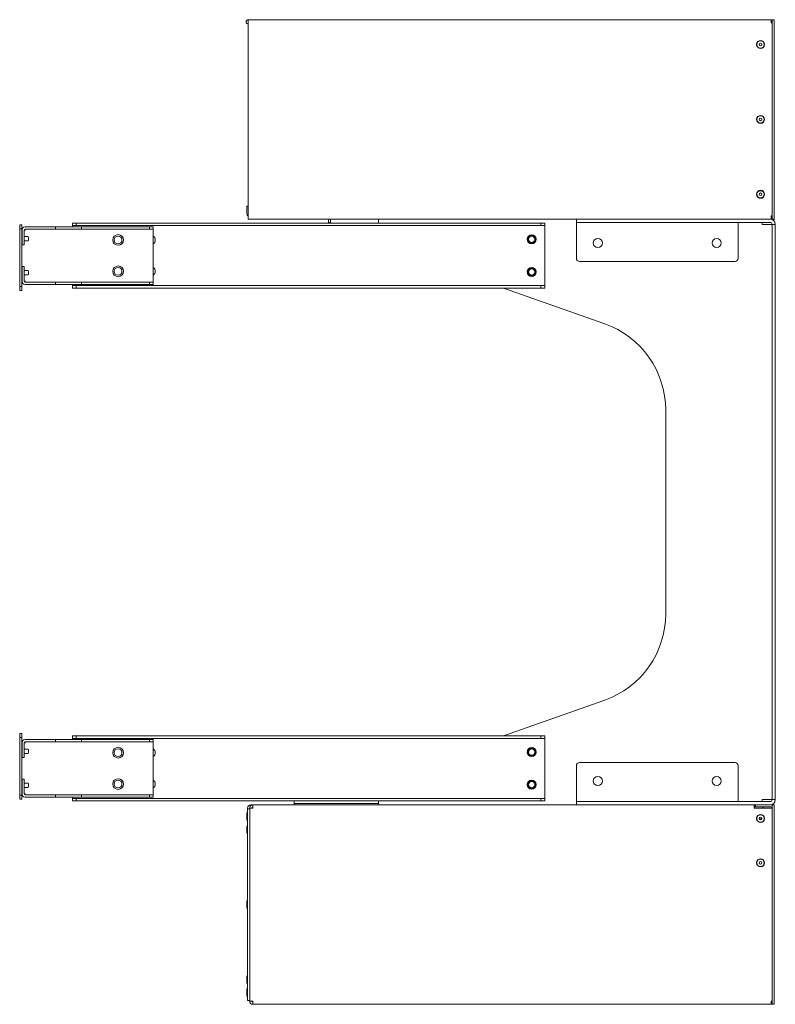
# Model space of a CAD drawing. Units: inches. Extents: x 110 to 315, y 92 to 218.
# Drawn here: x 292 to 315, y 137 to 167 of the extents above; entities that cross this region are included whole.
import ezdxf

# ---------------------------------------------------------------- set-up
doc = ezdxf.new("R2010")
doc.units = ezdxf.units.IN
doc.header["$MEASUREMENT"] = 0
doc.layers.add('1', color=7, linetype='Continuous', true_color=0xffffff)

msp = doc.modelspace()

# ---------------------------------------------------------------- linework, layer by layer
at = {"layer": '1', "color": 252, "linetype": 'Continuous', "lineweight": 18}
for p, q in [((299.241, 167.022), (315.014, 167.022)), ((315.045, 167.022), (315.108, 167.022)), ((315.045, 166.983), (315.045, 161.044)), ((315.108, 166.983), (315.108, 161.044)), ((299.241, 161.099), (299.241, 166.928)), ((299.202, 161.399), (299.241, 161.399)), ((299.202, 161.359), (299.202, 161.162)), ((311.86, 161.005), (299.241, 161.005)), ((301.662, 160.946), (301.662, 161.005)), ((301.725, 160.906), (301.662, 160.906)), ((301.725, 160.946), (301.725, 161.005)), ((315.108, 161.005), (315.045, 161.005)), ((299.221, 143.235), (299.221, 143.211)), ((299.221, 143.211), (299.284, 143.211)), ((299.284, 143.235), (299.284, 137.406)), ((299.379, 143.329), (299.316, 143.329)), ((299.379, 143.329), (311.86, 143.329)), ((315.014, 143.235), (314.502, 143.235)), ((314.541, 143.329), (314.541, 143.266)), ((315.014, 143.266), (314.541, 143.266)), ((315.045, 143.329), (315.108, 143.329)), ((315.045, 137.351), (315.045, 143.29)), ((315.108, 137.351), (315.108, 143.29)), ((299.221, 137.469), (299.221, 143.172)), ((314.738, 142.912), (314.659, 142.912)), ((299.284, 137.43), (299.221, 137.43)), ((315.014, 137.312), (299.379, 137.312)), ((315.108, 137.312), (315.045, 137.312))]:
    msp.add_line(p, q, dxfattribs=at)
at = {"layer": '1', "color": 253, "linetype": 'Continuous', "lineweight": 18}
for p, q in [((292.344, 160.832), (292.407, 160.832)), ((292.344, 160.714), (292.344, 160.832)), ((292.407, 160.832), (292.407, 160.714)), ((293.423, 160.769), (292.51, 160.769)), ((293.423, 160.706), (293.423, 160.769)), ((293.423, 160.769), (294.21, 160.769)), ((294.21, 160.769), (294.21, 160.706)), ((296.258, 160.769), (294.21, 160.769)), ((296.258, 160.706), (296.258, 160.769)), ((296.258, 160.769), (296.376, 160.769)), ((296.376, 160.769), (296.376, 160.706)), ((292.407, 160.714), (292.344, 160.714)), ((292.344, 158.973), (292.344, 160.714)), ((292.407, 158.973), (292.407, 160.714)), ((292.415, 160.233), (292.415, 160.674)), ((292.478, 160.233), (292.478, 160.674)), ((292.478, 160.674), (292.51, 160.674)), ((293.423, 160.706), (292.51, 160.706)), ((294.21, 160.706), (293.423, 160.706)), ((296.258, 160.706), (294.21, 160.706)), ((296.376, 160.706), (296.258, 160.706)), ((296.376, 159.131), (296.376, 160.674)), ((292.415, 160.233), (292.478, 160.233)), ((292.415, 159.572), (292.415, 159.131)), ((292.415, 159.572), (292.478, 159.572)), ((292.478, 159.572), (292.478, 159.131)), ((292.344, 158.973), (292.407, 158.973)), ((292.344, 158.855), (292.344, 158.973)), ((292.407, 158.973), (292.407, 158.855)), ((292.478, 159.131), (292.51, 159.131)), ((293.423, 159.099), (292.51, 159.099)), ((293.423, 159.036), (292.51, 159.036)), ((293.423, 159.036), (293.423, 159.099)), ((293.423, 159.099), (294.21, 159.099)), ((294.21, 159.036), (293.423, 159.036)), ((294.21, 159.099), (294.21, 159.036)), ((296.258, 159.099), (294.21, 159.099)), ((296.258, 159.036), (294.21, 159.036)), ((296.258, 159.036), (296.258, 159.099)), ((296.258, 159.099), (296.376, 159.099)), ((296.376, 159.036), (296.258, 159.036)), ((296.376, 159.099), (296.376, 159.036)), ((292.407, 158.855), (292.344, 158.855))]:
    msp.add_line(p, q, dxfattribs=at)
at = {"layer": '1', "color": 43, "linetype": 'Continuous', "lineweight": 18}
for p, q in [((293.935, 160.808), (293.935, 160.887)), ((293.935, 160.887), (294.053, 160.887)), ((294.053, 160.808), (293.935, 160.808)), ((308.069, 160.887), (294.053, 160.887)), ((294.053, 160.887), (294.053, 160.808)), ((308.069, 160.808), (294.053, 160.808)), ((308.069, 160.808), (308.069, 160.887)), ((308.069, 160.887), (308.187, 160.887)), ((308.187, 160.808), (308.069, 160.808)), ((308.187, 160.887), (308.187, 160.808)), ((308.187, 159.06), (308.187, 160.745)), ((293.935, 158.918), (293.935, 158.997)), ((293.935, 158.997), (294.053, 158.997)), ((294.053, 158.997), (294.053, 158.918)), ((308.069, 158.997), (294.053, 158.997)), ((308.069, 158.918), (308.069, 158.997)), ((308.069, 158.997), (308.187, 158.997)), ((308.187, 158.997), (308.187, 158.918)), ((294.053, 158.918), (293.935, 158.918)), ((308.069, 158.918), (294.053, 158.918)), ((308.187, 158.918), (308.069, 158.918)), ((293.935, 145.337), (293.935, 145.416)), ((293.935, 145.416), (294.053, 145.416)), ((294.053, 145.337), (293.935, 145.337)), ((294.053, 145.416), (294.053, 145.337)), ((308.069, 145.416), (294.053, 145.416)), ((308.069, 145.337), (294.053, 145.337)), ((308.069, 145.337), (308.069, 145.416)), ((308.069, 145.416), (308.187, 145.416)), ((308.187, 145.337), (308.069, 145.337)), ((308.187, 145.416), (308.187, 145.337)), ((308.187, 143.589), (308.187, 145.274)), ((293.935, 143.447), (293.935, 143.526)), ((293.935, 143.526), (294.053, 143.526)), ((294.053, 143.526), (294.053, 143.447)), ((308.069, 143.526), (294.053, 143.526)), ((308.069, 143.447), (308.069, 143.526)), ((308.069, 143.526), (308.187, 143.526)), ((308.187, 143.526), (308.187, 143.447)), ((294.053, 143.447), (293.935, 143.447)), ((308.069, 143.447), (294.053, 143.447)), ((308.187, 143.447), (308.069, 143.447))]:
    msp.add_line(p, q, dxfattribs=at)
at = {"layer": '1', "color": 2, "linetype": 'Continuous', "lineweight": 18}
for p, q in [((309.14, 160.906), (309.14, 161.005)), ((309.14, 159.825), (309.14, 160.847)), ((312.122, 160.906), (309.267, 160.906)), ((311.86, 161.005), (312.122, 161.005)), ((314.986, 161.005), (312.468, 161.005)), ((314.986, 160.906), (312.468, 160.906)), ((314.021, 160.847), (314.021, 159.825)), ((314.986, 160.847), (314.75, 160.847)), ((315.045, 160.847), (315.143, 160.847)), ((315.045, 160.747), (315.045, 143.587)), ((315.143, 160.747), (315.143, 143.587)), ((313.921, 159.725), (309.24, 159.725)), ((306.946, 158.918), (309.996, 157.844)), ((311.836, 155.245), (311.836, 149.09)), ((309.996, 146.49), (306.946, 145.416)), ((309.14, 144.509), (309.14, 143.487)), ((313.921, 144.609), (309.24, 144.609)), ((314.021, 143.487), (314.021, 144.509)), ((309.14, 143.329), (309.14, 143.428)), ((309.267, 143.428), (312.122, 143.428)), ((312.122, 143.329), (311.86, 143.329)), ((314.986, 143.428), (312.468, 143.428)), ((314.986, 143.329), (312.468, 143.329)), ((314.986, 143.487), (314.75, 143.487)), ((315.143, 143.487), (315.045, 143.487))]:
    msp.add_line(p, q, dxfattribs=at)
at = {"layer": '1', "color": 3, "linetype": 'Continuous', "lineweight": 18}
for p, q in [((292.415, 160.477), (292.407, 160.477)), ((292.594, 160.477), (292.478, 160.477)), ((292.407, 160.352), (292.415, 160.352)), ((292.478, 160.352), (292.594, 160.352)), ((292.415, 159.453), (292.407, 159.453)), ((292.407, 159.328), (292.415, 159.328)), ((292.594, 159.453), (292.478, 159.453)), ((292.478, 159.328), (292.594, 159.328)), ((292.415, 145.006), (292.407, 145.006)), ((292.594, 145.006), (292.478, 145.006)), ((292.407, 144.881), (292.415, 144.881)), ((292.478, 144.881), (292.594, 144.881)), ((292.415, 143.982), (292.407, 143.982)), ((292.407, 143.857), (292.415, 143.857)), ((292.594, 143.982), (292.478, 143.982)), ((292.478, 143.857), (292.594, 143.857)), ((303.175, 143.371), (300.63, 143.371)), ((300.63, 143.366), (300.63, 143.329)), ((314.502, 143.318), (314.541, 143.318)), ((314.541, 143.269), (314.502, 143.269)), ((315.038, 143.235), (315.038, 143.255)), ((299.203, 143.085), (299.198, 143.085)), ((299.221, 143.05), (299.203, 143.085)), ((299.198, 142.865), (299.203, 142.865)), ((299.203, 142.691), (299.198, 142.691)), ((299.203, 142.865), (299.221, 142.9)), ((299.221, 142.656), (299.203, 142.691)), ((299.198, 142.471), (299.203, 142.471)), ((299.203, 142.471), (299.221, 142.506)), ((299.203, 140.431), (299.198, 140.431)), ((299.221, 140.396), (299.203, 140.431)), ((299.203, 140.211), (299.221, 140.246)), ((299.198, 140.211), (299.203, 140.211)), ((299.203, 138.17), (299.198, 138.17)), ((299.221, 138.135), (299.203, 138.17)), ((299.198, 137.95), (299.203, 137.95)), ((299.203, 137.95), (299.221, 137.985)), ((299.203, 137.776), (299.198, 137.776)), ((299.221, 137.741), (299.203, 137.776)), ((299.203, 137.556), (299.221, 137.591)), ((299.198, 137.556), (299.203, 137.556))]:
    msp.add_line(p, q, dxfattribs=at)
at = {"layer": '1', "color": 150, "linetype": 'Continuous', "lineweight": 18}
for p, q in [((292.344, 145.479), (292.407, 145.479)), ((292.344, 145.361), (292.344, 145.479)), ((292.407, 145.361), (292.344, 145.361)), ((292.344, 143.621), (292.344, 145.361)), ((292.407, 145.479), (292.407, 145.361)), ((292.407, 143.621), (292.407, 145.361)), ((292.51, 145.298), (293.423, 145.298)), ((293.423, 145.235), (293.423, 145.298)), ((293.423, 145.298), (294.21, 145.298)), ((294.21, 145.298), (294.21, 145.235)), ((294.21, 145.298), (296.258, 145.298)), ((296.258, 145.235), (296.258, 145.298)), ((296.258, 145.298), (296.376, 145.298)), ((296.376, 145.298), (296.376, 145.235)), ((292.415, 145.203), (292.415, 144.762)), ((292.478, 145.203), (292.478, 144.762)), ((292.51, 145.203), (292.478, 145.203)), ((292.51, 145.235), (293.423, 145.235)), ((294.21, 145.235), (293.423, 145.235)), ((294.21, 145.235), (296.258, 145.235)), ((296.376, 145.235), (296.258, 145.235)), ((296.376, 143.66), (296.376, 145.203)), ((292.478, 144.762), (292.415, 144.762)), ((292.415, 143.66), (292.415, 144.101)), ((292.478, 144.101), (292.415, 144.101)), ((292.478, 143.66), (292.478, 144.101)), ((292.344, 143.621), (292.407, 143.621)), ((292.344, 143.503), (292.344, 143.621)), ((292.407, 143.503), (292.344, 143.503)), ((292.407, 143.621), (292.407, 143.503)), ((292.51, 143.66), (292.478, 143.66)), ((292.51, 143.629), (293.423, 143.629)), ((292.51, 143.566), (293.423, 143.566)), ((293.423, 143.566), (293.423, 143.629)), ((293.423, 143.629), (294.21, 143.629)), ((294.21, 143.566), (293.423, 143.566)), ((294.21, 143.629), (294.21, 143.566)), ((294.21, 143.629), (296.258, 143.629)), ((294.21, 143.566), (296.258, 143.566)), ((296.258, 143.566), (296.258, 143.629)), ((296.258, 143.629), (296.376, 143.629)), ((296.376, 143.566), (296.258, 143.566)), ((296.376, 143.629), (296.376, 143.566))]:
    msp.add_line(p, q, dxfattribs=at)
at = {"layer": '1', "color": 252, "linetype": 'Continuous', "lineweight": 18}
for centre in [(314.699, 166.274), (314.699, 164.014), (314.699, 161.753), (314.699, 142.92), (314.699, 141.581)]:
    msp.add_circle(centre, 0.121, dxfattribs=at)
at = {"layer": '1', "color": 3, "linetype": 'Continuous', "lineweight": 18}
for centre, radius in [((314.699, 166.274), 0.11), ((314.699, 166.274), 0.04), ((314.699, 164.014), 0.11), ((314.699, 164.014), 0.04), ((314.699, 161.753), 0.11), ((314.699, 161.753), 0.04), ((314.699, 142.92), 0.11), ((314.699, 142.92), 0.04), ((314.699, 141.581), 0.11), ((314.699, 141.581), 0.04)]:
    msp.add_circle(centre, radius, dxfattribs=at)
at = {"layer": '1', "color": 7, "linetype": 'Continuous', "lineweight": 18}
for centre, radius in [((295.313, 160.375), 0.161), ((307.793, 160.395), 0.118), ((307.793, 160.395), 0.0981), ((295.313, 159.43), 0.161), ((307.793, 159.41), 0.118), ((307.793, 159.41), 0.0981), ((295.313, 144.904), 0.161), ((307.793, 144.924), 0.118), ((307.793, 144.924), 0.0981), ((295.313, 143.959), 0.161), ((307.793, 143.94), 0.118), ((307.793, 143.94), 0.0981)]:
    msp.add_circle(centre, radius, dxfattribs=at)
at = {"layer": '1', "color": 253, "linetype": 'Continuous', "lineweight": 18}
for centre in [(295.313, 160.375), (295.313, 159.43)]:
    msp.add_circle(centre, 0.118, dxfattribs=at)
at = {"layer": '1', "color": 43, "linetype": 'Continuous', "lineweight": 18}
for centre in [(307.793, 160.395), (307.793, 159.41), (307.793, 144.924), (307.793, 143.94)]:
    msp.add_circle(centre, 0.138, dxfattribs=at)
at = {"layer": '1', "color": 2, "linetype": 'Continuous', "lineweight": 18}
for centre in [(309.789, 160.286), (313.372, 160.286), (309.789, 144.048), (313.372, 144.048)]:
    msp.add_circle(centre, 0.138, dxfattribs=at)
at = {"layer": '1', "color": 1, "linetype": 'Continuous', "lineweight": 18}
for centre in [(309.789, 160.286), (313.372, 160.286), (309.789, 144.048), (313.372, 144.048)]:
    msp.add_circle(centre, 0.138, dxfattribs=at)
at = {"layer": '1', "color": 150, "linetype": 'Continuous', "lineweight": 18}
for centre in [(295.313, 144.904), (295.313, 143.959)]:
    msp.add_circle(centre, 0.118, dxfattribs=at)
at = {"layer": '1', "color": 252, "linetype": 'Continuous', "lineweight": 18}
for centre, radius, start, end in [((299.241, 166.956), 0.0669, 90, 270), ((299.241, 166.956), 0.00394, 90, 270), ((315.014, 166.847), 0.0945, 70.5262, 90), ((299.296, 161.162), 0.0945, 180, 234.315), ((315.014, 161.18), 0.0945, 270, 289.4738), ((315.014, 161.009), 0.0315, 333.3656, 0), ((315.014, 161.009), 0.0945, 329.6025, 357.6108), ((299.316, 143.235), 0.0945, 90, 180), ((299.379, 143.235), 0.0945, 90, 180), ((299.379, 143.235), 0.0315, 90, 180), ((315.014, 143.235), 0.0945, 70.5262, 90), ((315.014, 143.235), 0.0315, 0, 90), ((299.379, 137.406), 0.0945, 180, 270), ((299.379, 137.406), 0.0315, 180, 270), ((315.014, 137.379), 0.00394, 270, 90), ((315.014, 137.379), 0.0669, 270, 298.0772)]:
    msp.add_arc(centre, radius, start, end, dxfattribs=at)
at = {"layer": '1', "color": 253, "linetype": 'Continuous', "lineweight": 18}
for centre, radius, start, end in [((292.51, 160.674), 0.0945, 90, 180), ((292.51, 160.674), 0.0315, 90, 180), ((292.51, 159.131), 0.0945, 180, 270), ((292.51, 159.131), 0.0315, 180, 270)]:
    msp.add_arc(centre, radius, start, end, dxfattribs=at)
at = {"layer": '1', "color": 2, "linetype": 'Continuous', "lineweight": 18}
for centre, radius, start, end in [((314.986, 160.847), 0.157, 0, 90), ((314.986, 160.847), 0.0591, 0, 90), ((309.24, 159.825), 0.1, 180, 270), ((313.921, 159.825), 0.1, 270, 0), ((309.08, 155.245), 2.756, 0, 70.5917), ((309.08, 149.09), 2.756, 289.4083, 0), ((309.24, 144.509), 0.1, 90, 180), ((313.921, 144.509), 0.1, 0, 90), ((314.986, 143.487), 0.0591, 270, 0), ((314.986, 143.487), 0.157, 270, 0)]:
    msp.add_arc(centre, radius, start, end, dxfattribs=at)
at = {"layer": '1', "color": 3, "linetype": 'Continuous', "lineweight": 18}
for centre, radius, start, end in [((292.594, 160.457), 0.02, 0, 90), ((292.594, 160.372), 0.02, 270, 0), ((292.594, 159.433), 0.02, 0, 90), ((292.594, 159.348), 0.02, 270, 0), ((292.594, 144.986), 0.02, 0, 90), ((292.594, 144.901), 0.02, 270, 0), ((292.594, 143.962), 0.02, 0, 90), ((292.594, 143.877), 0.02, 270, 0), ((314.81, 143.209), 0.06, 107.0269, 154.4583)]:
    msp.add_arc(centre, radius, start, end, dxfattribs=at)
at = {"layer": '1', "color": 43, "linetype": 'Continuous', "lineweight": 18}
for centre in [(296.297, 160.375), (296.297, 159.43), (296.297, 144.904), (296.297, 143.959)]:
    msp.add_arc(centre, 0.138, 304.8525, 55.1475, dxfattribs=at)
at = {"layer": '1', "color": 150, "linetype": 'Continuous', "lineweight": 18}
for centre, radius, start, end in [((292.51, 145.203), 0.0945, 90, 180), ((292.51, 145.203), 0.0315, 90, 180), ((292.51, 143.66), 0.0945, 180, 270), ((292.51, 143.66), 0.0315, 180, 270)]:
    msp.add_arc(centre, radius, start, end, dxfattribs=at)
at = {"layer": '1', "color": 252, "linetype": 'Continuous', "lineweight": 18}
for points in [[(299.241, 166.928), (299.241, 167.022)], [(315.014, 167.022), (315.014, 166.928)], [(315.045, 166.983), (315.045, 167.022)], [(315.108, 167.022), (315.108, 166.983)], [(315.045, 166.928), (315.014, 166.928)], [(299.202, 161.359), (299.202, 161.399)], [(299.241, 161.005), (299.241, 161.099)], [(315.014, 161.099), (315.045, 161.099)], [(315.014, 161.099), (315.014, 161.005)], [(315.045, 161.005), (315.045, 161.044)], [(315.108, 161.044), (315.108, 161.005)], [(301.662, 160.906), (301.662, 160.946)], [(301.725, 160.946), (301.725, 160.906)], [(299.221, 143.172), (299.221, 143.211)], [(299.379, 143.235), (299.284, 143.235)], [(299.379, 143.235), (299.379, 143.329)], [(314.502, 143.329), (314.502, 143.235)], [(315.045, 143.235), (315.014, 143.235)], [(315.045, 143.29), (315.045, 143.329)], [(315.108, 143.329), (315.108, 143.29)], [(299.221, 137.43), (299.221, 137.469)], [(299.284, 137.406), (299.379, 137.406)], [(299.379, 137.312), (299.379, 137.406)], [(315.014, 137.406), (315.045, 137.406)], [(315.014, 137.406), (315.014, 137.312)], [(315.045, 137.312), (315.045, 137.351)], [(315.108, 137.351), (315.108, 137.312)]]:
    msp.add_open_spline(points, degree=1, dxfattribs=at)
at = {"layer": '1', "color": 43, "linetype": 'Continuous', "lineweight": 18}
for points in [[(293.935, 160.808), (293.935, 160.769)], [(308.187, 160.745), (308.187, 160.808)], [(293.935, 159.036), (293.935, 158.997)], [(308.187, 158.997), (308.187, 159.06)], [(293.935, 145.337), (293.935, 145.298)], [(308.187, 145.274), (308.187, 145.337)], [(293.935, 143.566), (293.935, 143.526)], [(308.187, 143.526), (308.187, 143.589)]]:
    msp.add_open_spline(points, degree=1, dxfattribs=at)
at = {"layer": '1', "color": 2, "linetype": 'Continuous', "lineweight": 18}
for points in [[(303.175, 160.887), (303.175, 161.005)], [(309.267, 160.906), (309.14, 160.906)], [(309.14, 160.906), (309.14, 160.847)], [(312.122, 161.005), (312.468, 161.005)], [(312.468, 160.906), (312.122, 160.906)], [(314.021, 160.847), (314.021, 160.906)], [(314.75, 160.906), (314.75, 160.847)], [(315.045, 160.847), (314.986, 160.847)], [(315.045, 160.747), (315.045, 160.847)], [(315.143, 160.847), (315.143, 160.747)], [(315.045, 143.487), (315.045, 143.587)], [(315.143, 143.587), (315.143, 143.487)], [(303.175, 143.329), (303.175, 143.447)], [(309.14, 143.428), (309.14, 143.487)], [(309.14, 143.428), (309.267, 143.428)], [(312.122, 143.428), (312.468, 143.428)], [(312.468, 143.329), (312.122, 143.329)], [(314.021, 143.487), (314.021, 143.428)], [(314.75, 143.487), (314.75, 143.428)], [(314.986, 143.487), (315.045, 143.487)]]:
    msp.add_open_spline(points, degree=1, dxfattribs=at)
at = {"layer": '1', "color": 253, "linetype": 'Continuous', "lineweight": 18}
for points in [[(292.407, 160.674), (292.415, 160.674)], [(292.51, 160.674), (292.51, 160.706)], [(296.376, 160.674), (296.376, 160.706)], [(292.415, 159.131), (292.407, 159.131)], [(292.51, 159.131), (292.51, 159.099)], [(296.376, 159.099), (296.376, 159.131)]]:
    msp.add_open_spline(points, degree=1, dxfattribs=at)
at = {"layer": '1', "color": 3, "linetype": 'Continuous', "lineweight": 18}
for points in [[(292.614, 160.457), (292.614, 160.372)], [(292.614, 159.433), (292.614, 159.348)], [(292.614, 144.986), (292.614, 144.901)], [(292.614, 143.962), (292.614, 143.877)], [(300.63, 143.447), (300.63, 143.371)], [(300.63, 143.366), (300.63, 143.371)], [(299.198, 142.975), (299.198, 143.085)], [(299.198, 142.865), (299.198, 142.975)], [(299.203, 142.975), (299.203, 143.085)], [(299.203, 142.865), (299.203, 142.975)], [(299.198, 142.581), (299.198, 142.691)], [(299.203, 142.581), (299.203, 142.691)], [(299.198, 142.471), (299.198, 142.581)], [(299.203, 142.471), (299.203, 142.581)], [(299.198, 140.321), (299.198, 140.431)], [(299.198, 140.211), (299.198, 140.321)], [(299.203, 140.321), (299.203, 140.431)], [(299.203, 140.211), (299.203, 140.321)], [(299.198, 138.06), (299.198, 138.17)], [(299.203, 138.06), (299.203, 138.17)], [(299.198, 137.95), (299.198, 138.06)], [(299.203, 137.95), (299.203, 138.06)], [(299.198, 137.666), (299.198, 137.776)], [(299.198, 137.556), (299.198, 137.666)], [(299.203, 137.666), (299.203, 137.776)], [(299.203, 137.556), (299.203, 137.666)]]:
    msp.add_open_spline(points, degree=1, dxfattribs=at)
at = {"layer": '1', "color": 150, "linetype": 'Continuous', "lineweight": 18}
for points in [[(292.407, 145.203), (292.415, 145.203)], [(292.51, 145.235), (292.51, 145.203)], [(296.376, 145.203), (296.376, 145.235)], [(292.415, 143.66), (292.407, 143.66)], [(292.51, 143.629), (292.51, 143.66)], [(296.376, 143.629), (296.376, 143.66)]]:
    msp.add_open_spline(points, degree=1, dxfattribs=at)

doc.saveas('drawing.dxf')
